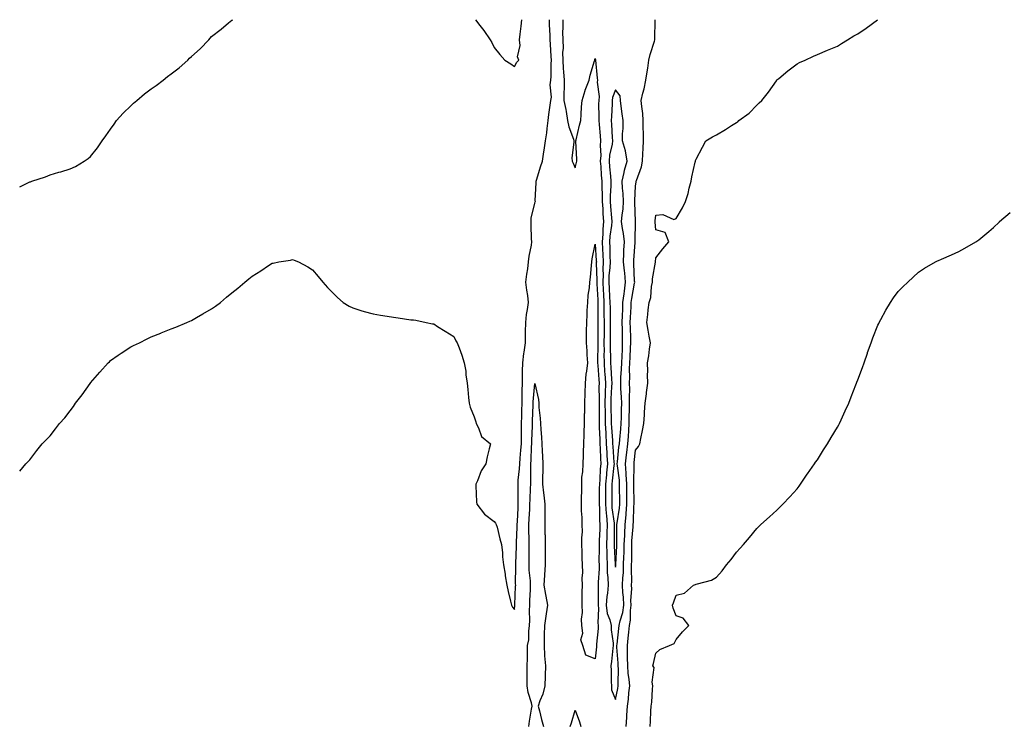
# Model space of a CAD drawing. Units: inches. Extents: x 997523 to 1000163, y 7326938 to 7329578.
# Drawn here: x 997523 to 998011, y 7328132 to 7328482 of the extents above; entities that cross this region are included whole.
import ezdxf

# ---------------------------------------------------------------- set-up
doc = ezdxf.new("R2010")
doc.units = ezdxf.units.IN
doc.header["$MEASUREMENT"] = 0
doc.layers.add('Contour_99757326', color=7, linetype='Continuous', true_color=0xd8a233)

msp = doc.modelspace()

# ---------------------------------------------------------------- linework, layer by layer
at = {"layer": 'Contour_99757326'}
for points in [[(997523, 7328258.25, 3232), (997525.99, 7328261.92, 3232), (997527.02, 7328262.95, 3232), (997528.05, 7328263.98, 3232), (997531.45, 7328268.53, 3232), (997534.15, 7328271.92, 3232), (997536.16, 7328273.81, 3232), (997538.05, 7328275.83, 3232), (997540.76, 7328279.21, 3232), (997542.77, 7328281.92, 3232), (997545.28, 7328284.69, 3232), (997548.05, 7328288.24, 3232), (997549.62, 7328290.34, 3232), (997550.67, 7328291.92, 3232), (997553.88, 7328296.09, 3232), (997557.84, 7328301.71, 3232), (997557.99, 7328301.92, 3232), (997558.02, 7328301.95, 3232), (997558.05, 7328302, 3232), (997562.63, 7328307.34, 3232), (997566.87, 7328311.92, 3232), (997567.46, 7328312.51, 3232), (997568.05, 7328313.04, 3232), (997571.83, 7328315.7, 3232), (997573.26, 7328316.72, 3232), (997578.05, 7328319.88, 3232), (997579.42, 7328320.55, 3232), (997582.41, 7328321.92, 3232), (997586.17, 7328323.8, 3232), (997588.05, 7328324.78, 3232), (997592.83, 7328326.7, 3232), (997593.14, 7328326.83, 3232), (997598.05, 7328328.78, 3232), (997600.3, 7328329.67, 3232), (997605.82, 7328331.92, 3232), (997607.33, 7328332.65, 3232), (997608.05, 7328332.97, 3232), (997610.55, 7328334.42, 3232), (997613.71, 7328336.26, 3232), (997618.05, 7328338.76, 3232), (997619.92, 7328340.05, 3232), (997622.47, 7328341.92, 3232), (997625.42, 7328344.54, 3232), (997628.05, 7328346.7, 3232), (997630.96, 7328349.01, 3232), (997634.55, 7328351.92, 3232), (997636.42, 7328353.55, 3232), (997638.05, 7328354.93, 3232), (997642.4, 7328357.57, 3232), (997646.28, 7328360.16, 3232), (997648.05, 7328361.31, 3232), (997648.6, 7328361.37, 3232), (997651.38, 7328361.92, 3232), (997657.08, 7328362.89, 3232), (997658.05, 7328363.12, 3232), (997658.96, 7328362.83, 3232), (997661.01, 7328361.92, 3232), (997665.66, 7328359.53, 3232), (997668.05, 7328357.96, 3232), (997670.85, 7328354.73, 3232), (997673.05, 7328351.92, 3232), (997675.44, 7328349.32, 3232), (997678.05, 7328346.65, 3232), (997680.46, 7328344.33, 3232), (997683.28, 7328341.92, 3232), (997686.24, 7328340.11, 3232), (997688.05, 7328339.17, 3232), (997692.03, 7328337.93, 3232), (997693.54, 7328337.41, 3232), (997698.05, 7328336.16, 3232), (997701.71, 7328335.58, 3232), (997704.92, 7328335.05, 3232), (997708.05, 7328334.54, 3232), (997710.45, 7328334.32, 3232), (997716.63, 7328333.34, 3232), (997718.05, 7328333.19, 3232), (997719.2, 7328333.07, 3232), (997724.33, 7328331.92, 3232), (997727.48, 7328331.36, 3232), (997728.05, 7328331.21, 3232), (997729.95, 7328330.02, 3232), (997733.75, 7328327.62, 3232), (997738.05, 7328325.01, 3232), (997739.06, 7328322.93, 3232), (997739.72, 7328321.92, 3232), (997740.6, 7328319.38, 3232), (997741.96, 7328315.83, 3232), (997743.16, 7328311.92, 3232), (997743.9, 7328307.77, 3232), (997743.96, 7328306.01, 3232), (997744.53, 7328301.92, 3232), (997744.94, 7328298.81, 3232), (997745.23, 7328294.74, 3232), (997745.56, 7328291.92, 3232), (997746.12, 7328289.99, 3232), (997748.05, 7328285.28, 3232), (997748.84, 7328282.71, 3232), (997749.06, 7328281.92, 3232), (997750.19, 7328279.78, 3232), (997751.64, 7328275.51, 3232), (997756.12, 7328271.92, 3232), (997755.58, 7328269.45, 3232), (997754.57, 7328265.4, 3232), (997753.9, 7328261.92, 3232), (997751.57, 7328258.4, 3232), (997749.7, 7328253.57, 3232), (997748.92, 7328251.92, 3232), (997748.95, 7328251.03, 3232), (997749.31, 7328243.18, 3232), (997749.35, 7328241.92, 3232), (997753.19, 7328237.06, 3232), (997758.05, 7328233.38, 3232), (997758.7, 7328232.57, 3232), (997759.04, 7328231.92, 3232), (997759.39, 7328230.58, 3232), (997760.86, 7328224.73, 3232), (997761.63, 7328221.92, 3232), (997762.06, 7328217.91, 3232), (997762.07, 7328215.94, 3232), (997762.62, 7328211.92, 3232), (997763.39, 7328207.26, 3232), (997763.51, 7328206.47, 3232), (997764.23, 7328201.92, 3232), (997764.86, 7328198.73, 3232), (997766.13, 7328193.84, 3232), (997766.55, 7328191.92, 3232), (997767.03, 7328190.91, 3232), (997768.05, 7328189.75, 3232), (997768.25, 7328191.72, 3232), (997768.26, 7328191.92, 3232), (997768.26, 7328192.13, 3232), (997768.61, 7328201.37, 3232), (997768.63, 7328201.92, 3232), (997768.61, 7328202.47, 3232), (997768.77, 7328211.2, 3232), (997768.74, 7328211.92, 3232), (997768.75, 7328212.63, 3232), (997769.04, 7328220.93, 3232), (997769.06, 7328221.92, 3232), (997769.06, 7328222.93, 3232), (997769.39, 7328230.58, 3232), (997769.39, 7328231.92, 3232), (997769.46, 7328233.33, 3232), (997769.79, 7328240.18, 3232), (997769.88, 7328241.92, 3232), (997769.91, 7328243.78, 3232), (997769.82, 7328250.16, 3232), (997769.85, 7328251.92, 3232), (997769.93, 7328253.81, 3232), (997770.57, 7328259.41, 3232), (997770.68, 7328261.92, 3232), (997770.86, 7328264.74, 3232), (997771.23, 7328268.74, 3232), (997771.44, 7328271.92, 3232), (997771.5, 7328275.37, 3232), (997771.51, 7328278.46, 3232), (997771.57, 7328281.92, 3232), (997771.66, 7328285.53, 3232), (997771.68, 7328288.29, 3232), (997771.78, 7328291.92, 3232), (997771.91, 7328295.78, 3232), (997771.89, 7328298.09, 3232), (997772.02, 7328301.92, 3232), (997772.08, 7328305.95, 3232), (997772.08, 7328307.89, 3232), (997772.14, 7328311.92, 3232), (997772.75, 7328316.62, 3232), (997772.79, 7328317.19, 3232), (997773.48, 7328321.92, 3232), (997773.55, 7328326.42, 3232), (997773.52, 7328327.39, 3232), (997773.58, 7328331.92, 3232), (997773.99, 7328335.98, 3232), (997774.55, 7328338.42, 3232), (997775, 7328341.92, 3232), (997774.59, 7328345.38, 3232), (997774.15, 7328348.03, 3232), (997773.74, 7328351.92, 3232), (997774.14, 7328355.83, 3232), (997774.59, 7328358.46, 3232), (997774.98, 7328361.92, 3232), (997775.24, 7328364.74, 3232), (997776.39, 7328370.26, 3232), (997776.58, 7328371.92, 3232), (997776.53, 7328373.44, 3232), (997776.3, 7328380.17, 3232), (997776.25, 7328381.92, 3232), (997776.32, 7328383.65, 3232), (997778.05, 7328391.12, 3232), (997778.29, 7328391.68, 3232), (997778.37, 7328391.92, 3232), (997778.36, 7328392.24, 3232), (997778.72, 7328401.24, 3232), (997778.71, 7328401.92, 3232), (997779.05, 7328402.92, 3232), (997780.86, 7328409.11, 3232), (997781.92, 7328411.92, 3232), (997782.64, 7328416.51, 3232), (997782.76, 7328417.21, 3232), (997783.46, 7328421.92, 3232), (997784.09, 7328425.88, 3232), (997784.18, 7328428.05, 3232), (997784.69, 7328431.92, 3232), (997785, 7328434.97, 3232), (997785.77, 7328439.64, 3232), (997786.03, 7328441.92, 3232), (997786.36, 7328443.6, 3232), (997785.73, 7328449.6, 3232), (997786.01, 7328451.92, 3232), (997786.19, 7328453.78, 3232), (997786.26, 7328460.13, 3232), (997786.42, 7328461.92, 3232), (997786.23, 7328463.74, 3232), (997785.9, 7328469.77, 3232), (997785.66, 7328471.92, 3232), (997785.66, 7328474.31, 3232), (997785.44, 7328479.31, 3232), (997785.44, 7328481.92, 3232)], [(997523, 7328399.05, 3233), (997527.39, 7328401.26, 3233), (997528.05, 7328401.58, 3233), (997528.31, 7328401.65, 3233), (997529.09, 7328401.92, 3233), (997535.82, 7328404.15, 3233), (997538.05, 7328405.07, 3233), (997542.44, 7328406.32, 3233), (997543.43, 7328406.54, 3233), (997548.05, 7328408.07, 3233), (997550.71, 7328409.26, 3233), (997554.98, 7328411.92, 3233), (997556.86, 7328413.11, 3233), (997558.05, 7328414.11, 3233), (997561.53, 7328418.44, 3233), (997563.87, 7328421.92, 3233), (997565.65, 7328424.32, 3233), (997568.05, 7328427.63, 3233), (997569.77, 7328430.2, 3233), (997570.95, 7328431.92, 3233), (997574.29, 7328435.68, 3233), (997578.05, 7328439.32, 3233), (997579.43, 7328440.54, 3233), (997581, 7328441.92, 3233), (997584.78, 7328445.19, 3233), (997588.05, 7328447.64, 3233), (997590.6, 7328449.37, 3233), (997593.99, 7328451.92, 3233), (997596.22, 7328453.75, 3233), (997598.05, 7328455.16, 3233), (997601.91, 7328458.06, 3233), (997606.31, 7328461.92, 3233), (997607.17, 7328462.79, 3233), (997608.05, 7328463.68, 3233), (997612.42, 7328467.55, 3233), (997616.63, 7328471.92, 3233), (997617.29, 7328472.69, 3233), (997618.05, 7328473.54, 3233), (997622.7, 7328477.27, 3233), (997626.45, 7328480.32, 3233), (997628.05, 7328481.62, 3233), (997628.23, 7328481.74, 3233), (997628.5, 7328481.92, 3233)], [(997748.74, 7328481.92, 3233), (997750.91, 7328479.06, 3233), (997752.78, 7328476.64, 3233), (997755.99, 7328471.92, 3233), (997756.78, 7328470.66, 3233), (997758.05, 7328468.18, 3233), (997760.79, 7328464.66, 3233), (997763.21, 7328461.92, 3233), (997766.16, 7328460.03, 3233), (997768.05, 7328458.73, 3233), (997769.13, 7328460.84, 3233), (997770.12, 7328461.92, 3233), (997769.58, 7328463.46, 3233), (997770.87, 7328469.09, 3233), (997770.48, 7328471.92, 3233), (997770.83, 7328474.7, 3233), (997771.31, 7328478.66, 3233), (997771.72, 7328481.92, 3233)], [(997791.94, 7328481.92, 3232), (997792.04, 7328477.93, 3232), (997791.89, 7328475.76, 3232), (997792.01, 7328471.92, 3232), (997792.08, 7328467.89, 3232), (997791.85, 7328465.72, 3232), (997791.93, 7328461.92, 3232), (997792.22, 7328457.75, 3232), (997792.26, 7328456.13, 3232), (997792.59, 7328451.92, 3232), (997792.66, 7328447.32, 3232), (997792.42, 7328446.29, 3232), (997792.51, 7328441.92, 3232), (997793.54, 7328437.41, 3232), (997793.6, 7328436.37, 3232), (997794.36, 7328431.92, 3232), (997794.96, 7328428.83, 3232), (997797.19, 7328422.78, 3232), (997797.42, 7328421.92, 3232), (997797.44, 7328421.31, 3232), (997796.48, 7328413.49, 3232), (997796.54, 7328411.92, 3232), (997797.06, 7328410.93, 3232), (997798.05, 7328408.56, 3232), (997798.7, 7328411.26, 3232), (997798.86, 7328411.92, 3232), (997798.93, 7328412.8, 3232), (997798.35, 7328421.62, 3232), (997798.38, 7328421.92, 3232), (997798.51, 7328422.38, 3232), (997800.25, 7328429.72, 3232), (997800.92, 7328431.92, 3232), (997801.11, 7328434.98, 3232), (997801.26, 7328438.71, 3232), (997801.48, 7328441.92, 3232), (997803.06, 7328446.91, 3232), (997803.09, 7328446.96, 3232), (997805.06, 7328451.92, 3232), (997805.6, 7328454.37, 3232), (997807.68, 7328461.55, 3232), (997807.77, 7328461.92, 3232), (997807.84, 7328462.13, 3232), (997808.05, 7328462.61, 3232), (997808.15, 7328462.02, 3232), (997808.15, 7328461.92, 3232), (997808.16, 7328461.82, 3232), (997809.07, 7328452.94, 3232), (997809.11, 7328451.92, 3232), (997808.96, 7328451.01, 3232), (997809.94, 7328443.81, 3232), (997809.77, 7328441.92, 3232), (997809.72, 7328440.25, 3232), (997809.87, 7328433.74, 3232), (997809.83, 7328431.92, 3232), (997809.97, 7328430, 3232), (997810.48, 7328424.35, 3232), (997810.65, 7328421.92, 3232), (997810.4, 7328419.57, 3232), (997810.75, 7328414.62, 3232), (997810.54, 7328411.92, 3232), (997810.76, 7328409.21, 3232), (997811.01, 7328404.88, 3232), (997811.26, 7328401.92, 3232), (997811.25, 7328398.72, 3232), (997811.52, 7328395.39, 3232), (997811.51, 7328391.92, 3232), (997811.76, 7328388.21, 3232), (997811.86, 7328385.72, 3232), (997812.14, 7328381.92, 3232), (997811.82, 7328378.15, 3232), (997811.81, 7328375.68, 3232), (997811.53, 7328371.92, 3232), (997811.67, 7328368.29, 3232), (997811.83, 7328365.7, 3232), (997811.98, 7328361.92, 3232), (997811.83, 7328358.15, 3232), (997811.9, 7328355.77, 3232), (997811.76, 7328351.92, 3232), (997812, 7328347.97, 3232), (997812.1, 7328345.97, 3232), (997812.34, 7328341.92, 3232), (997812.37, 7328337.6, 3232), (997812.37, 7328336.24, 3232), (997812.4, 7328331.92, 3232), (997812.38, 7328327.59, 3232), (997812.38, 7328326.25, 3232), (997812.36, 7328321.92, 3232), (997812.39, 7328317.59, 3232), (997812.36, 7328316.23, 3232), (997812.39, 7328311.92, 3232), (997812.7, 7328307.27, 3232), (997812.75, 7328306.62, 3232), (997813.06, 7328301.92, 3232), (997812.95, 7328297.02, 3232), (997812.95, 7328296.82, 3232), (997812.85, 7328291.92, 3232), (997812.89, 7328287.08, 3232), (997812.88, 7328286.75, 3232), (997812.92, 7328281.92, 3232), (997813.2, 7328277.07, 3232), (997813.23, 7328276.75, 3232), (997813.5, 7328271.92, 3232), (997813.72, 7328267.59, 3232), (997813.84, 7328266.13, 3232), (997814.07, 7328261.92, 3232), (997813.67, 7328257.55, 3232), (997813.54, 7328256.43, 3232), (997813.17, 7328251.92, 3232), (997813.14, 7328247.01, 3232), (997813.14, 7328246.83, 3232), (997813.12, 7328241.92, 3232), (997813.44, 7328237.31, 3232), (997813.57, 7328236.41, 3232), (997813.92, 7328231.92, 3232), (997813.8, 7328227.67, 3232), (997813.8, 7328226.17, 3232), (997813.67, 7328221.92, 3232), (997813.75, 7328217.62, 3232), (997813.84, 7328216.13, 3232), (997813.92, 7328211.92, 3232), (997814.02, 7328207.89, 3232), (997814.29, 7328205.68, 3232), (997814.4, 7328201.92, 3232), (997814.03, 7328197.9, 3232), (997813.72, 7328196.25, 3232), (997813.39, 7328191.92, 3232), (997813.97, 7328187.84, 3232), (997815.23, 7328184.74, 3232), (997815.87, 7328181.92, 3232), (997815.91, 7328179.78, 3232), (997816.94, 7328173.04, 3232), (997816.96, 7328171.92, 3232), (997816.82, 7328170.69, 3232), (997816.01, 7328163.96, 3232), (997815.78, 7328161.92, 3232), (997815.85, 7328159.72, 3232), (997816, 7328153.98, 3232), (997816.06, 7328151.92, 3232), (997816.17, 7328150.04, 3232), (997818.05, 7328145.19, 3232), (997819.3, 7328150.67, 3232), (997819.47, 7328151.92, 3232), (997819.36, 7328153.23, 3232), (997819.48, 7328160.49, 3232), (997819.38, 7328161.92, 3232), (997819.35, 7328163.21, 3232), (997818.76, 7328171.21, 3232), (997818.74, 7328171.92, 3232), (997818.82, 7328172.69, 3232), (997819.66, 7328180.31, 3232), (997819.84, 7328181.92, 3232), (997820.3, 7328184.17, 3232), (997821.73, 7328188.24, 3232), (997822.25, 7328191.92, 3232), (997822.07, 7328195.94, 3232), (997821.67, 7328198.29, 3232), (997821.48, 7328201.92, 3232), (997821.64, 7328205.52, 3232), (997821.95, 7328208.03, 3232), (997822.1, 7328211.92, 3232), (997822.22, 7328216.09, 3232), (997822.32, 7328217.66, 3232), (997822.43, 7328221.92, 3232), (997822.61, 7328226.48, 3232), (997822.61, 7328227.36, 3232), (997822.81, 7328231.92, 3232), (997823.28, 7328236.69, 3232), (997823.29, 7328237.16, 3232), (997823.71, 7328241.92, 3232), (997823.67, 7328246.29, 3232), (997823.67, 7328247.54, 3232), (997823.64, 7328251.92, 3232), (997823.37, 7328256.59, 3232), (997823.39, 7328257.26, 3232), (997823.09, 7328261.92, 3232), (997823.58, 7328266.39, 3232), (997823.72, 7328267.59, 3232), (997824.21, 7328271.92, 3232), (997824.49, 7328275.49, 3232), (997824.6, 7328278.47, 3232), (997824.85, 7328281.92, 3232), (997824.92, 7328285.05, 3232), (997824.94, 7328288.81, 3232), (997825.01, 7328291.92, 3232), (997824.93, 7328295.03, 3232), (997825.1, 7328298.97, 3232), (997825.02, 7328301.92, 3232), (997825.12, 7328304.85, 3232), (997825.07, 7328308.94, 3232), (997825.16, 7328311.92, 3232), (997825.29, 7328314.68, 3232), (997825.55, 7328319.42, 3232), (997825.67, 7328321.92, 3232), (997825.62, 7328324.35, 3232), (997825.46, 7328329.33, 3232), (997825.41, 7328331.92, 3232), (997825.51, 7328334.46, 3232), (997825.81, 7328339.68, 3232), (997825.9, 7328341.92, 3232), (997826.16, 7328343.82, 3232), (997827.54, 7328351.41, 3232), (997827.61, 7328351.92, 3232), (997827.56, 7328352.4, 3232), (997827.21, 7328361.08, 3232), (997827.12, 7328361.92, 3232), (997827.16, 7328362.81, 3232), (997827.75, 7328371.61, 3232), (997827.76, 7328371.92, 3232), (997827.73, 7328372.24, 3232), (997828.04, 7328381.91, 3232), (997828.04, 7328381.93, 3232), (997827.61, 7328391.49, 3232), (997827.64, 7328391.92, 3232), (997827.62, 7328392.34, 3232), (997828.05, 7328399.46, 3232), (997828.29, 7328401.67, 3232), (997828.31, 7328401.92, 3232), (997828.4, 7328402.27, 3232), (997830.99, 7328408.98, 3232), (997831.48, 7328411.92, 3232), (997831.64, 7328415.51, 3232), (997831.84, 7328418.13, 3232), (997832, 7328421.92, 3232), (997831.99, 7328425.86, 3232), (997831.81, 7328428.16, 3232), (997831.8, 7328431.92, 3232), (997831.62, 7328435.49, 3232), (997831.03, 7328438.94, 3232), (997830.84, 7328441.92, 3232), (997831.66, 7328445.53, 3232), (997832.27, 7328447.7, 3232), (997833.1, 7328451.92, 3232), (997833.82, 7328456.15, 3232), (997834.01, 7328457.88, 3232), (997834.62, 7328461.92, 3232), (997835.25, 7328464.72, 3232), (997837.38, 7328471.25, 3232), (997837.55, 7328471.92, 3232), (997837.54, 7328472.43, 3232), (997837.75, 7328481.62, 3232), (997837.74, 7328481.92, 3232)], [(997823.31, 7328131.92, 3231), (997823.62, 7328136.35, 3231), (997823.67, 7328137.54, 3231), (997823.96, 7328141.92, 3231), (997824.51, 7328145.46, 3231), (997824.71, 7328148.58, 3231), (997825.16, 7328151.92, 3231), (997824.9, 7328155.07, 3231), (997824.38, 7328158.24, 3231), (997824.12, 7328161.92, 3231), (997824.02, 7328165.95, 3231), (997824.07, 7328167.94, 3231), (997823.96, 7328171.92, 3231), (997824.36, 7328175.62, 3231), (997824.66, 7328178.53, 3231), (997825.03, 7328181.92, 3231), (997825.54, 7328184.43, 3231), (997825.44, 7328189.31, 3231), (997825.8, 7328191.92, 3231), (997825.71, 7328194.26, 3231), (997826.13, 7328199.99, 3231), (997826.02, 7328201.92, 3231), (997826.11, 7328203.86, 3231), (997825.94, 7328209.81, 3231), (997826.03, 7328211.92, 3231), (997826.08, 7328213.89, 3231), (997826.09, 7328219.95, 3231), (997826.14, 7328221.92, 3231), (997826.2, 7328223.76, 3231), (997826.8, 7328230.67, 3231), (997826.86, 7328231.92, 3231), (997826.97, 7328233, 3231), (997827.18, 7328241.05, 3231), (997827.25, 7328241.92, 3231), (997827.25, 7328242.72, 3231), (997827.17, 7328251.04, 3231), (997827.16, 7328251.92, 3231), (997827.11, 7328252.86, 3231), (997827.3, 7328261.17, 3231), (997827.25, 7328261.92, 3231), (997827.33, 7328262.64, 3231), (997828.05, 7328268.69, 3231), (997829.46, 7328270.52, 3231), (997830.09, 7328271.92, 3231), (997830.59, 7328274.46, 3231), (997831.46, 7328278.51, 3231), (997832.11, 7328281.92, 3231), (997832.41, 7328286.27, 3231), (997832.44, 7328287.52, 3231), (997832.76, 7328291.92, 3231), (997833.43, 7328296.54, 3231), (997833.49, 7328297.35, 3231), (997834.08, 7328301.92, 3231), (997833.98, 7328306, 3231), (997834.01, 7328307.87, 3231), (997833.91, 7328311.92, 3231), (997834.58, 7328315.39, 3231), (997834.86, 7328318.73, 3231), (997835.36, 7328321.92, 3231), (997834.79, 7328325.18, 3231), (997834.18, 7328328.06, 3231), (997833.56, 7328331.92, 3231), (997834.15, 7328335.82, 3231), (997834.3, 7328338.17, 3231), (997834.8, 7328341.92, 3231), (997835.61, 7328344.36, 3231), (997835.91, 7328349.78, 3231), (997836.38, 7328351.92, 3231), (997836.44, 7328353.53, 3231), (997837.88, 7328361.75, 3231), (997837.89, 7328361.92, 3231), (997837.91, 7328362.06, 3231), (997838.05, 7328363.9, 3231), (997841.51, 7328368.46, 3231), (997844.56, 7328371.92, 3231), (997842.66, 7328376.53, 3231), (997838.05, 7328377.76, 3231), (997837.7, 7328381.56, 3231), (997837.69, 7328381.92, 3231), (997837.7, 7328382.27, 3231), (997838.05, 7328385.1, 3231), (997841.58, 7328385.45, 3231), (997847.01, 7328382.97, 3231), (997848.05, 7328383.41, 3231), (997851.17, 7328388.79, 3231), (997852.76, 7328391.92, 3231), (997854.08, 7328395.9, 3231), (997854.54, 7328398.41, 3231), (997855.47, 7328401.92, 3231), (997855.93, 7328404.03, 3231), (997857.5, 7328411.37, 3231), (997857.62, 7328411.92, 3231), (997857.76, 7328412.22, 3231), (997858.05, 7328412.87, 3231), (997861.16, 7328418.81, 3231), (997862.83, 7328421.92, 3231), (997866.07, 7328423.9, 3231), (997868.05, 7328424.91, 3231), (997872.52, 7328427.45, 3231), (997875.59, 7328429.46, 3231), (997878.05, 7328431.02, 3231), (997878.58, 7328431.39, 3231), (997879.22, 7328431.92, 3231), (997884.3, 7328435.67, 3231), (997888.05, 7328439.59, 3231), (997889.3, 7328440.67, 3231), (997890.48, 7328441.92, 3231), (997893.91, 7328446.06, 3231), (997897.75, 7328451.61, 3231), (997897.96, 7328451.92, 3231), (997897.99, 7328451.98, 3231), (997898.05, 7328452.06, 3231), (997898.93, 7328452.8, 3231), (997903.38, 7328456.59, 3231), (997908.05, 7328460.02, 3231), (997909.27, 7328460.7, 3231), (997912.05, 7328461.92, 3231), (997916.05, 7328463.93, 3231), (997918.05, 7328464.63, 3231), (997922.98, 7328466.85, 3231), (997923.07, 7328466.9, 3231), (997928.05, 7328468.76, 3231), (997929.92, 7328470.06, 3231), (997932.95, 7328471.92, 3231), (997936.12, 7328473.86, 3231), (997938.05, 7328474.87, 3231), (997942.18, 7328477.78, 3231), (997947.88, 7328481.92, 3231)], [(997835.18, 7328131.92, 3230), (997835.4, 7328134.57, 3230), (997835.6, 7328139.47, 3230), (997835.79, 7328141.92, 3230), (997836.06, 7328143.92, 3230), (997836.41, 7328150.28, 3230), (997836.59, 7328151.92, 3230), (997836.17, 7328153.81, 3230), (997837.18, 7328161.06, 3230), (997836.61, 7328161.92, 3230), (997836.88, 7328163.1, 3230), (997838.05, 7328168.23, 3230), (997840.04, 7328169.93, 3230), (997844.89, 7328171.92, 3230), (997847.08, 7328172.88, 3230), (997848.05, 7328175, 3230), (997851.23, 7328178.74, 3230), (997854.37, 7328181.92, 3230), (997851.65, 7328185.52, 3230), (997848.05, 7328186.6, 3230), (997846.59, 7328190.46, 3230), (997846.27, 7328191.92, 3230), (997846.87, 7328193.1, 3230), (997848.05, 7328196.89, 3230), (997852.16, 7328197.81, 3230), (997856.69, 7328201.92, 3230), (997857.74, 7328202.23, 3230), (997858.05, 7328202.31, 3230), (997858.69, 7328202.56, 3230), (997865.67, 7328204.3, 3230), (997868.05, 7328205.82, 3230), (997870.96, 7328209.01, 3230), (997873.09, 7328211.92, 3230), (997875.42, 7328214.55, 3230), (997878.05, 7328218.23, 3230), (997879.83, 7328220.14, 3230), (997881.38, 7328221.92, 3230), (997884.51, 7328225.46, 3230), (997888.05, 7328229.92, 3230), (997889.04, 7328230.94, 3230), (997890.08, 7328231.92, 3230), (997894.34, 7328235.63, 3230), (997898.05, 7328239.01, 3230), (997899.48, 7328240.5, 3230), (997900.89, 7328241.92, 3230), (997904.36, 7328245.61, 3230), (997908.05, 7328249.48, 3230), (997909.05, 7328250.92, 3230), (997909.74, 7328251.92, 3230), (997913.07, 7328256.9, 3230), (997913.18, 7328257.05, 3230), (997916.59, 7328261.92, 3230), (997917.18, 7328262.78, 3230), (997918.05, 7328263.92, 3230), (997921.09, 7328268.88, 3230), (997923.02, 7328271.92, 3230), (997924.92, 7328275.05, 3230), (997928.05, 7328280.15, 3230), (997928.67, 7328281.3, 3230), (997929, 7328281.92, 3230), (997929.8, 7328283.67, 3230), (997931.84, 7328288.13, 3230), (997933.62, 7328291.92, 3230), (997934.84, 7328295.14, 3230), (997937.15, 7328301.02, 3230), (997937.5, 7328301.92, 3230), (997937.64, 7328302.34, 3230), (997938.05, 7328303.52, 3230), (997940.32, 7328309.66, 3230), (997941.17, 7328311.92, 3230), (997942.82, 7328316.68, 3230), (997942.93, 7328317.04, 3230), (997944.72, 7328321.92, 3230), (997945.58, 7328324.4, 3230), (997948.05, 7328330.55, 3230), (997948.48, 7328331.49, 3230), (997948.71, 7328331.92, 3230), (997949.48, 7328333.35, 3230), (997951.91, 7328338.06, 3230), (997954.21, 7328341.92, 3230), (997955.79, 7328344.18, 3230), (997958.05, 7328347.27, 3230), (997960.37, 7328349.6, 3230), (997962.83, 7328351.92, 3230), (997965.53, 7328354.43, 3230), (997968.05, 7328356.86, 3230), (997971.17, 7328358.79, 3230), (997976.59, 7328361.92, 3230), (997977.54, 7328362.43, 3230), (997978.05, 7328362.72, 3230), (997979.45, 7328363.32, 3230), (997984.51, 7328365.47, 3230), (997988.05, 7328367.07, 3230), (997991.15, 7328368.82, 3230), (997996.44, 7328371.92, 3230), (997997.47, 7328372.5, 3230), (997998.05, 7328372.86, 3230), (998002.95, 7328377.01, 3230), (998005.19, 7328379.06, 3230), (998008.05, 7328381.67, 3230), (998008.17, 7328381.8, 3230), (998008.28, 7328381.92, 3230), (998013.49, 7328386.49, 3230)], [(997775.14, 7328131.92, 3231), (997775.56, 7328134.41, 3231), (997776.49, 7328140.36, 3231), (997776.75, 7328141.92, 3231), (997776.45, 7328143.52, 3231), (997774.84, 7328148.71, 3231), (997774.4, 7328151.92, 3231), (997774.39, 7328155.58, 3231), (997774.32, 7328158.19, 3231), (997774.31, 7328161.92, 3231), (997774.41, 7328165.56, 3231), (997774.47, 7328168.33, 3231), (997774.56, 7328171.92, 3231), (997775.16, 7328174.81, 3231), (997775.12, 7328178.99, 3231), (997775.55, 7328181.92, 3231), (997775.64, 7328184.33, 3231), (997775.48, 7328189.36, 3231), (997775.57, 7328191.92, 3231), (997775.67, 7328194.31, 3231), (997775.9, 7328199.77, 3231), (997775.99, 7328201.92, 3231), (997775.9, 7328204.07, 3231), (997775.39, 7328209.26, 3231), (997775.3, 7328211.92, 3231), (997775.34, 7328214.63, 3231), (997775.34, 7328219.2, 3231), (997775.37, 7328221.92, 3231), (997775.38, 7328224.59, 3231), (997775.2, 7328229.07, 3231), (997775.2, 7328231.92, 3231), (997775.34, 7328234.63, 3231), (997775.59, 7328239.46, 3231), (997775.72, 7328241.92, 3231), (997775.76, 7328244.22, 3231), (997776.03, 7328249.9, 3231), (997776.07, 7328251.92, 3231), (997776.17, 7328253.81, 3231), (997776.06, 7328259.93, 3231), (997776.15, 7328261.92, 3231), (997776.26, 7328263.7, 3231), (997776.52, 7328270.39, 3231), (997776.61, 7328271.92, 3231), (997776.64, 7328273.33, 3231), (997776.89, 7328280.75, 3231), (997776.91, 7328281.92, 3231), (997776.94, 7328283.04, 3231), (997777.3, 7328291.17, 3231), (997777.32, 7328291.92, 3231), (997777.34, 7328292.63, 3231), (997778.05, 7328301.65, 3231), (997779.92, 7328293.8, 3231), (997780.04, 7328291.92, 3231), (997780.15, 7328289.82, 3231), (997780.75, 7328284.62, 3231), (997780.87, 7328281.92, 3231), (997781.04, 7328278.93, 3231), (997781.34, 7328275.21, 3231), (997781.52, 7328271.92, 3231), (997781.69, 7328268.28, 3231), (997781.91, 7328265.78, 3231), (997782.07, 7328261.92, 3231), (997782.03, 7328257.94, 3231), (997781.97, 7328255.83, 3231), (997781.92, 7328251.92, 3231), (997782.44, 7328247.53, 3231), (997782.55, 7328246.43, 3231), (997783.12, 7328241.92, 3231), (997783.14, 7328237.01, 3231), (997783.13, 7328236.84, 3231), (997783.15, 7328231.92, 3231), (997783.15, 7328227.02, 3231), (997783.16, 7328226.81, 3231), (997783.16, 7328221.92, 3231), (997783.18, 7328217.05, 3231), (997783.18, 7328216.79, 3231), (997783.2, 7328211.92, 3231), (997782.98, 7328206.99, 3231), (997782.94, 7328206.81, 3231), (997782.65, 7328201.92, 3231), (997783.4, 7328197.28, 3231), (997783.64, 7328196.34, 3231), (997784.46, 7328191.92, 3231), (997783.75, 7328187.62, 3231), (997783.49, 7328186.49, 3231), (997782.85, 7328181.92, 3231), (997782.76, 7328177.21, 3231), (997782.75, 7328176.62, 3231), (997782.66, 7328171.92, 3231), (997782.97, 7328167, 3231), (997782.97, 7328166.85, 3231), (997783.32, 7328161.92, 3231), (997783.18, 7328157.05, 3231), (997783.17, 7328156.8, 3231), (997783.02, 7328151.92, 3231), (997782.07, 7328147.9, 3231), (997780.65, 7328144.51, 3231), (997779.82, 7328141.92, 3231), (997780.44, 7328139.53, 3231), (997781.38, 7328135.25, 3231), (997782.35, 7328131.92, 3231)], [(997795.55, 7328131.92, 3231), (997796.24, 7328133.73, 3231), (997798.05, 7328139.95, 3231), (997800.29, 7328134.16, 3231), (997800.82, 7328131.92, 3231)]]:
    msp.add_polyline3d(points, dxfattribs=at)
for points in [[(997818.05, 7328210.72, 3233), (997818.18, 7328211.79, 3233), (997818.18, 7328211.92, 3233), (997818.19, 7328212.06, 3233), (997818.7, 7328221.27, 3233), (997818.72, 7328221.92, 3233), (997818.75, 7328222.62, 3233), (997818.71, 7328231.25, 3233), (997818.74, 7328231.92, 3233), (997818.82, 7328232.7, 3233), (997820, 7328239.97, 3233), (997820.17, 7328241.92, 3233), (997820.16, 7328244.02, 3233), (997820.12, 7328249.85, 3233), (997820.1, 7328251.92, 3233), (997819.99, 7328253.86, 3233), (997818.99, 7328260.99, 3233), (997818.92, 7328261.92, 3233), (997819.03, 7328262.9, 3233), (997819.79, 7328270.18, 3233), (997819.98, 7328271.92, 3233), (997820.15, 7328274.01, 3233), (997820.71, 7328279.27, 3233), (997820.89, 7328281.92, 3233), (997820.96, 7328284.83, 3233), (997821.12, 7328288.86, 3233), (997821.18, 7328291.92, 3233), (997821.11, 7328294.98, 3233), (997820.73, 7328299.25, 3233), (997820.65, 7328301.92, 3233), (997820.75, 7328304.62, 3233), (997821.09, 7328308.89, 3233), (997821.18, 7328311.92, 3233), (997821.33, 7328315.2, 3233), (997821.46, 7328318.52, 3233), (997821.61, 7328321.92, 3233), (997821.54, 7328325.41, 3233), (997821.51, 7328328.46, 3233), (997821.44, 7328331.92, 3233), (997821.57, 7328335.44, 3233), (997821.62, 7328338.34, 3233), (997821.77, 7328341.92, 3233), (997822.34, 7328346.2, 3233), (997822.45, 7328347.52, 3233), (997823.09, 7328351.92, 3233), (997822.66, 7328356.52, 3233), (997822.5, 7328357.46, 3233), (997822.04, 7328361.92, 3233), (997822.23, 7328366.1, 3233), (997822.27, 7328367.7, 3233), (997822.47, 7328371.92, 3233), (997822.09, 7328375.97, 3233), (997821.49, 7328378.48, 3233), (997821.07, 7328381.92, 3233), (997821.29, 7328385.16, 3233), (997821.8, 7328388.17, 3233), (997822.01, 7328391.92, 3233), (997821.89, 7328395.76, 3233), (997821.55, 7328398.42, 3233), (997821.41, 7328401.92, 3233), (997822.4, 7328406.27, 3233), (997822.59, 7328407.38, 3233), (997823.77, 7328411.92, 3233), (997823.02, 7328416.89, 3233), (997822.97, 7328417, 3233), (997821.59, 7328421.92, 3233), (997821.59, 7328425.46, 3233), (997821.9, 7328428.07, 3233), (997821.89, 7328431.92, 3233), (997821.35, 7328435.22, 3233), (997820.91, 7328439.06, 3233), (997820.48, 7328441.92, 3233), (997820.3, 7328444.16, 3233), (997818.05, 7328447.18, 3233), (997816.6, 7328443.36, 3233), (997816.47, 7328441.92, 3233), (997816.43, 7328440.3, 3233), (997816.01, 7328433.97, 3233), (997815.96, 7328431.92, 3233), (997816.11, 7328429.98, 3233), (997816.48, 7328423.49, 3233), (997816.59, 7328421.92, 3233), (997816.42, 7328420.29, 3233), (997815.09, 7328414.88, 3233), (997814.87, 7328411.92, 3233), (997815.1, 7328408.98, 3233), (997815.6, 7328404.38, 3233), (997815.8, 7328401.92, 3233), (997815.79, 7328399.66, 3233), (997815.35, 7328394.61, 3233), (997815.35, 7328391.92, 3233), (997815.52, 7328389.4, 3233), (997816.12, 7328383.85, 3233), (997816.26, 7328381.92, 3233), (997816.1, 7328379.97, 3233), (997815.29, 7328374.68, 3233), (997815.08, 7328371.92, 3233), (997815.2, 7328369.06, 3233), (997815.28, 7328364.7, 3233), (997815.37, 7328361.92, 3233), (997815.27, 7328359.14, 3233), (997814.85, 7328355.12, 3233), (997814.74, 7328351.92, 3233), (997814.92, 7328348.79, 3233), (997815.18, 7328344.8, 3233), (997815.34, 7328341.92, 3233), (997815.36, 7328339.23, 3233), (997815.43, 7328334.54, 3233), (997815.45, 7328331.92, 3233), (997815.44, 7328329.31, 3233), (997815.4, 7328324.57, 3233), (997815.38, 7328321.92, 3233), (997815.4, 7328319.27, 3233), (997815.54, 7328314.43, 3233), (997815.56, 7328311.92, 3233), (997815.72, 7328309.59, 3233), (997816.06, 7328303.91, 3233), (997816.18, 7328301.92, 3233), (997816.15, 7328300.02, 3233), (997815.76, 7328294.21, 3233), (997815.72, 7328291.92, 3233), (997815.73, 7328289.6, 3233), (997815.89, 7328284.08, 3233), (997815.91, 7328281.92, 3233), (997816.02, 7328279.89, 3233), (997816.54, 7328273.44, 3233), (997816.62, 7328271.92, 3233), (997816.69, 7328270.56, 3233), (997817.32, 7328262.65, 3233), (997817.36, 7328261.92, 3233), (997817.29, 7328261.16, 3233), (997816.39, 7328253.58, 3233), (997816.25, 7328251.92, 3233), (997816.24, 7328250.11, 3233), (997816.21, 7328243.76, 3233), (997816.2, 7328241.92, 3233), (997816.32, 7328240.19, 3233), (997817.4, 7328232.58, 3233), (997817.44, 7328231.92, 3233), (997817.42, 7328231.3, 3233), (997817.4, 7328222.57, 3233), (997817.38, 7328221.92, 3233), (997817.39, 7328221.26, 3233), (997817.91, 7328212.06, 3233), (997817.91, 7328211.92, 3233), (997817.92, 7328211.79, 3233)], [(997808.05, 7328165.39, 3231), (997803.33, 7328167.2, 3231), (997801.87, 7328171.92, 3231), (997800.97, 7328174.84, 3231), (997801.91, 7328178.06, 3231), (997801.47, 7328181.92, 3231), (997801.2, 7328185.07, 3231), (997801.67, 7328188.3, 3231), (997801.48, 7328191.92, 3231), (997801.62, 7328195.49, 3231), (997801.62, 7328198.35, 3231), (997801.79, 7328201.92, 3231), (997801.52, 7328205.39, 3231), (997801.86, 7328208.11, 3231), (997801.66, 7328211.92, 3231), (997801.54, 7328215.4, 3231), (997801.55, 7328218.43, 3231), (997801.43, 7328221.92, 3231), (997801.35, 7328225.22, 3231), (997801.7, 7328228.27, 3231), (997801.63, 7328231.92, 3231), (997801.53, 7328235.4, 3231), (997801.26, 7328238.71, 3231), (997801.16, 7328241.92, 3231), (997801.2, 7328245.07, 3231), (997801.34, 7328248.63, 3231), (997801.39, 7328251.92, 3231), (997801.46, 7328255.33, 3231), (997801.95, 7328258.02, 3231), (997802.01, 7328261.92, 3231), (997802.19, 7328266.06, 3231), (997802.24, 7328267.73, 3231), (997802.43, 7328271.92, 3231), (997802.57, 7328276.45, 3231), (997802.55, 7328277.42, 3231), (997802.71, 7328281.92, 3231), (997802.78, 7328286.65, 3231), (997802.81, 7328287.16, 3231), (997802.86, 7328291.92, 3231), (997803.02, 7328296.89, 3231), (997803.02, 7328296.95, 3231), (997803.18, 7328301.92, 3231), (997803.62, 7328306.35, 3231), (997803.91, 7328307.78, 3231), (997804.4, 7328311.92, 3231), (997804.11, 7328315.86, 3231), (997804.01, 7328317.88, 3231), (997803.7, 7328321.92, 3231), (997803.77, 7328326.2, 3231), (997803.76, 7328327.63, 3231), (997803.83, 7328331.92, 3231), (997804.09, 7328335.88, 3231), (997804.09, 7328337.96, 3231), (997804.33, 7328341.92, 3231), (997804.55, 7328345.42, 3231), (997805.18, 7328349.04, 3231), (997805.4, 7328351.92, 3231), (997805.65, 7328354.33, 3231), (997806.22, 7328360.1, 3231), (997806.41, 7328361.92, 3231), (997806.5, 7328363.47, 3231), (997808.05, 7328370.79, 3231), (997808.56, 7328362.42, 3231), (997808.58, 7328361.92, 3231), (997808.56, 7328361.42, 3231), (997808.82, 7328352.69, 3231), (997808.79, 7328351.92, 3231), (997808.83, 7328351.13, 3231), (997809.26, 7328343.13, 3231), (997809.34, 7328341.92, 3231), (997809.34, 7328333.21, 3231), (997809.35, 7328331.92, 3231), (997809.34, 7328330.63, 3231), (997809.33, 7328323.2, 3231), (997809.32, 7328321.92, 3231), (997809.33, 7328320.64, 3231), (997809.21, 7328313.08, 3231), (997809.22, 7328311.92, 3231), (997809.3, 7328310.67, 3231), (997809.81, 7328303.68, 3231), (997809.92, 7328301.92, 3231), (997809.89, 7328300.08, 3231), (997810.03, 7328293.9, 3231), (997809.99, 7328291.92, 3231), (997810, 7328289.96, 3231), (997809.92, 7328283.8, 3231), (997809.94, 7328281.92, 3231), (997810.05, 7328279.91, 3231), (997810.26, 7328274.13, 3231), (997810.38, 7328271.92, 3231), (997810.51, 7328269.46, 3231), (997810.64, 7328264.51, 3231), (997810.77, 7328261.92, 3231), (997810.55, 7328259.42, 3231), (997810.26, 7328254.13, 3231), (997810.07, 7328251.92, 3231), (997810.06, 7328249.9, 3231), (997810.05, 7328243.92, 3231), (997810.04, 7328241.92, 3231), (997810.19, 7328239.78, 3231), (997810.22, 7328234.09, 3231), (997810.38, 7328231.92, 3231), (997810.33, 7328229.64, 3231), (997810.03, 7328223.91, 3231), (997809.98, 7328221.92, 3231), (997810.01, 7328219.96, 3231), (997809.89, 7328213.76, 3231), (997809.92, 7328211.92, 3231), (997809.96, 7328210, 3231), (997809.51, 7328203.38, 3231), (997809.55, 7328201.92, 3231), (997809.43, 7328200.54, 3231), (997809.56, 7328193.44, 3231), (997809.46, 7328191.92, 3231), (997809.68, 7328190.29, 3231), (997809.25, 7328183.13, 3231), (997809.52, 7328181.92, 3231), (997809.55, 7328180.42, 3231), (997808.7, 7328172.58, 3231), (997808.72, 7328171.92, 3231), (997808.66, 7328171.31, 3231)]]:
    msp.add_polyline3d(points, close=True, dxfattribs=at)

doc.saveas('drawing.dxf')
